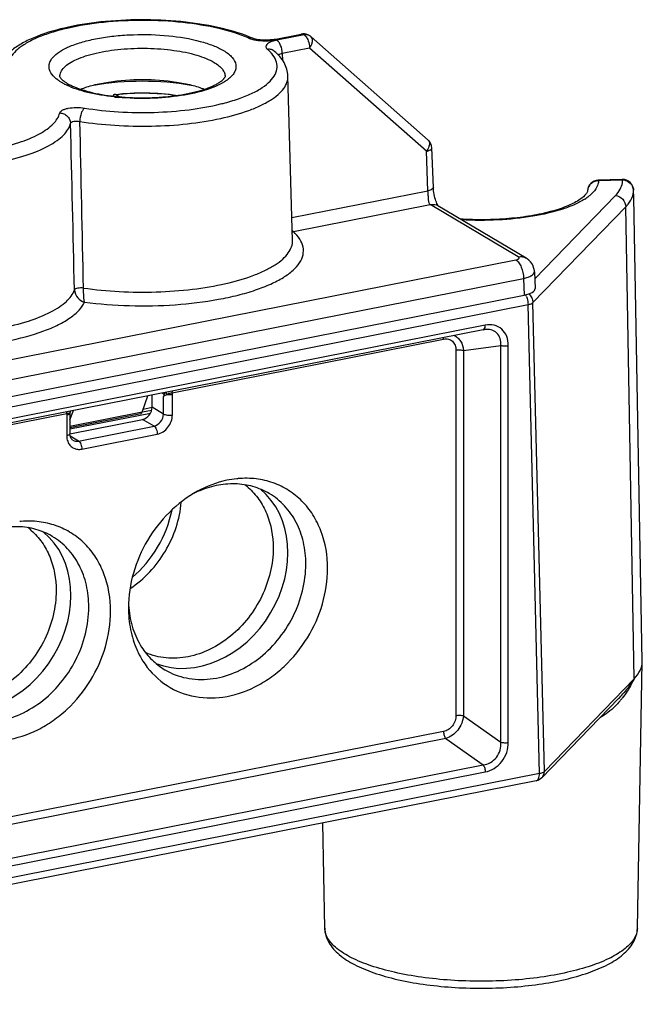
# Model space of a CAD drawing. Units: millimetres. Extents: x 0 to 420, y 0 to 297.
# Drawn here: x 390 to 404, y 86 to 109 of the extents above; entities that cross this region are included whole.
import ezdxf

# ---------------------------------------------------------------- set-up
doc = ezdxf.new("R2010")
doc.units = ezdxf.units.MM
doc.header["$LTSCALE"] = 23.1
for name, color, linetype in [('AUSFORMSCHRAEGEN', 7, 'CONTINUOUS'), ('FASEN', 7, 'CONTINUOUS'), ('RUNDUNGEN', 7, 'CONTINUOUS')]:
    doc.layers.add(name, color=color, linetype=linetype)

msp = doc.modelspace()

# ---------------------------------------------------------------- linework, layer by layer
at = {"layer": 'AUSFORMSCHRAEGEN', "color": 7, "linetype": 'CONTINUOUS'}
for p, q in [((395.889, 103.939), (395.783, 107.71)), ((403.913, 94.285), (403.716, 104.921)), ((403.8, 88.157), (403.913, 94.269)), ((396.627, 88.157), (396.582, 90.57))]:
    msp.add_line(p, q, dxfattribs=at)
for centre, major_axis, ratio, start_param, end_param in [((393.748, 96.349), (1.245, 1.993), 0.807671, 3.289772, 6.179762), ((391.142, 97.894), (1.147, 2.051), 0.8196, -1.989856, -1.203874), ((388.769, 95.366), (1.245, 1.993), 0.807671, 3.289772, 6.179762)]:
    msp.add_ellipse(centre, major_axis=major_axis, ratio=ratio, start_param=start_param, end_param=end_param, dxfattribs=at)
msp.add_open_spline([(391.024, 107.407), (391.119, 107.445), (391.331, 107.51), (391.804, 107.604), (392.445, 107.647), (393.086, 107.604), (393.559, 107.51), (393.77, 107.445), (393.866, 107.407)], degree=3, knots=[0, 0, 0, 0, 0.106703, 0.228749, 0.499969, 0.771205, 0.893269, 1, 1, 1, 1], dxfattribs=at)
at = {"layer": 'FASEN', "color": 7, "linetype": 'CONTINUOUS'}
msp.add_line((392.131, 95.508), (392.131, 95.503), dxfattribs=at)
msp.add_line((392.131, 95.508), (392.131, 95.503), dxfattribs=at)
for centre, radius, start, end in [((394.822, 96.371), 2.108, 94.9454, 95.855), ((393.874, 97.141), 1.505, 48.3979, 52.3118), ((394.643, 96.063), 2.307, 113.874, 116.4569), ((389.842, 95.388), 2.108, 94.9454, 95.855), ((388.894, 96.158), 1.505, 48.3979, 52.3118), ((394.434, 95.703), 2.312, 182.3272, 184.8373)]:
    msp.add_arc(centre, radius, start, end, dxfattribs=at)
for points, knots in [([(394.607, 98.468), (394.53, 98.461), (394.217, 98.411), (393.916, 98.295), (393.705, 98.18)], [0, 0, 0, 0, 0.242971, 1, 1, 1, 1]), ([(395.355, 98.129), (395.238, 98.198), (394.982, 98.307), (394.564, 98.368), (394.129, 98.326), (393.847, 98.233), (393.709, 98.173)], [0, 0, 0, 0, 0.238648, 0.482516, 0.735617, 1, 1, 1, 1]), ([(396.693, 96.41), (396.693, 96.701), (396.621, 97.138), (396.369, 97.645), (396.116, 97.964), (395.804, 98.215), (395.444, 98.389), (395.049, 98.48), (394.777, 98.483), (394.64, 98.472)], [0, 0, 0, 0, 0.265427, 0.391463, 0.513716, 0.633756, 0.753535, 0.875052, 1, 1, 1, 1]), ([(393.705, 98.18), (393.236, 97.923), (392.441, 97.124), (392.122, 96.043), (392.122, 95.508)], [0, 0, 0, 0, 0.499999, 1, 1, 1, 1]), ([(394.873, 98.267), (394.964, 98.186), (395.129, 97.999), (395.374, 97.546), (395.444, 97.149), (395.444, 96.884)], [0, 0, 0, 0, 0.23769, 0.482629, 1, 1, 1, 1]), ([(396.193, 96.509), (396.193, 96.678), (396.158, 97.009), (395.993, 97.47), (395.725, 97.858), (395.485, 98.052), (395.355, 98.129)], [0, 0, 0, 0, 0.266391, 0.520186, 0.763224, 1, 1, 1, 1]), ([(392.159, 95.949), (392.487, 96.166), (393.044, 96.764), (393.302, 97.539), (393.335, 97.932)], [0, 0, 0, 0, 0.499908, 1, 1, 1, 1]), ([(391.713, 95.427), (391.713, 95.718), (391.642, 96.154), (391.39, 96.662), (391.136, 96.981), (390.824, 97.232), (390.464, 97.406), (390.07, 97.497), (389.797, 97.5), (389.66, 97.488)], [0, 0, 0, 0, 0.265427, 0.391463, 0.513716, 0.633756, 0.753535, 0.875052, 1, 1, 1, 1]), ([(390.376, 97.146), (390.259, 97.215), (390.003, 97.324), (389.584, 97.385), (389.149, 97.343), (388.867, 97.25), (388.73, 97.189)], [0, 0, 0, 0, 0.238648, 0.482516, 0.735617, 1, 1, 1, 1]), ([(389.893, 97.283), (389.984, 97.203), (390.15, 97.015), (390.395, 96.563), (390.464, 96.166), (390.464, 95.901)], [0, 0, 0, 0, 0.23769, 0.482629, 1, 1, 1, 1]), ([(391.213, 95.526), (391.213, 95.695), (391.178, 96.026), (391.013, 96.487), (390.745, 96.874), (390.505, 97.069), (390.376, 97.146)], [0, 0, 0, 0, 0.266391, 0.520186, 0.763224, 1, 1, 1, 1]), ([(395.444, 96.884), (395.444, 96.504), (395.252, 95.731), (394.65, 94.954), (394.015, 94.54), (393.506, 94.363), (392.992, 94.332), (392.666, 94.413), (392.517, 94.478)], [0, 0, 0, 0, 0.260022, 0.524797, 0.652547, 0.774124, 0.889388, 1, 1, 1, 1]), ([(392.96, 94.085), (393.111, 93.996), (393.452, 93.866), (394.01, 93.847), (394.574, 93.999), (395.102, 94.307), (395.559, 94.745), (395.913, 95.283), (396.138, 95.882), (396.193, 96.302), (396.193, 96.509)], [0, 0, 0, 0, 0.109965, 0.223804, 0.343961, 0.470812, 0.602842, 0.737249, 0.870673, 1, 1, 1, 1]), ([(392.455, 94.285), (392.58, 94.087), (392.906, 93.734), (393.568, 93.439), (394.314, 93.419), (394.925, 93.621), (395.38, 93.895), (395.812, 94.248), (396.261, 94.802), (396.607, 95.576), (396.693, 96.136), (396.693, 96.41)], [0, 0, 0, 0, 0.112847, 0.22443, 0.340317, 0.463907, 0.528888, 0.595525, 0.73159, 0.867944, 1, 1, 1, 1]), ([(390.464, 95.901), (390.464, 95.521), (390.273, 94.748), (389.67, 93.971), (389.036, 93.556), (388.526, 93.38), (388.013, 93.349), (387.686, 93.43), (387.538, 93.494)], [0, 0, 0, 0, 0.260022, 0.524797, 0.652547, 0.774124, 0.889388, 1, 1, 1, 1]), ([(387.476, 93.301), (387.601, 93.103), (387.926, 92.75), (388.589, 92.455), (389.334, 92.435), (389.945, 92.638), (390.4, 92.912), (390.832, 93.264), (391.281, 93.818), (391.627, 94.593), (391.713, 95.153), (391.713, 95.427)], [0, 0, 0, 0, 0.112847, 0.22443, 0.340317, 0.463907, 0.528888, 0.595525, 0.73159, 0.867944, 1, 1, 1, 1]), ([(387.98, 93.102), (388.131, 93.012), (388.473, 92.882), (389.03, 92.864), (389.594, 93.016), (390.123, 93.323), (390.58, 93.762), (390.933, 94.3), (391.159, 94.898), (391.213, 95.319), (391.213, 95.526)], [0, 0, 0, 0, 0.109965, 0.223804, 0.343961, 0.470812, 0.602842, 0.737249, 0.870673, 1, 1, 1, 1]), ([(392.122, 95.508), (392.122, 95.34), (392.153, 95.012), (392.25, 94.696), (392.315, 94.55)], [0, 0, 0, 0, 0.510612, 1, 1, 1, 1]), ([(392.131, 95.503), (392.145, 95.342), (392.206, 95.028), (392.341, 94.737), (392.424, 94.607)], [0, 0, 0, 0, 0.511753, 1, 1, 1, 1]), ([(392.315, 94.55), (392.325, 94.526), (392.367, 94.436), (392.415, 94.348), (392.455, 94.285)], [0, 0, 0, 0, 0.252418, 1, 1, 1, 1]), ([(392.424, 94.607), (392.493, 94.5), (392.652, 94.303), (392.853, 94.149), (392.96, 94.085)], [0, 0, 0, 0, 0.504582, 1, 1, 1, 1])]:
    msp.add_open_spline(points, degree=3, knots=knots, dxfattribs=at)
at = {"layer": 'RUNDUNGEN', "color": 7, "linetype": 'CONTINUOUS'}
for p, q in [((395.466, 108.55), (396.089, 108.673)), ((394.971, 108.576), (394.971, 108.576)), ((396.278, 108.635), (396.265, 108.643)), ((399, 106.237), (396.317, 108.607)), ((391.908, 107.234), (391.831, 107.28)), ((399.119, 105.153), (399.084, 106.059)), ((403.455, 105.335), (402.901, 105.318)), ((403.716, 104.921), (403.713, 105.089)), ((401.247, 103.532), (399.224, 104.731)), ((401.438, 103.219), (401.453, 102.831)), ((317.631, 86.178), (401.203, 102.68)), ((400.264, 101.889), (400.29, 101.893)), ((400.29, 101.893), (400.29, 101.893)), ((400.264, 101.889), (374.077, 96.718)), ((392.437, 99.994), (392.565, 100.369)), ((392.666, 100.108), (392.669, 100.389)), ((390.78, 99.821), (390.865, 100.033)), ((392.407, 99.959), (390.78, 99.638)), ((390.78, 99.957), (390.78, 99.501)), ((392.656, 100.037), (392.437, 99.994)), ((390.78, 99.502), (392.448, 99.831)), ((403.913, 94.269), (403.913, 94.285)), ((403.725, 93.875), (401.666, 91.751)), ((403.369, 93.423), (401.608, 91.608)), ((401.477, 91.537), (317.204, 74.896))]:
    msp.add_line(p, q, dxfattribs=at)
at = {"layer": 'RUNDUNGEN', "color": 9, "linetype": 'CONTINUOUS'}
for p, q in [((395.514, 108.539), (396.137, 108.663)), ((396.151, 108.654), (395.528, 108.531)), ((396.151, 108.654), (396.137, 108.663)), ((396.276, 108.352), (395.653, 108.229)), ((395.653, 108.229), (395.658, 108.074)), ((398.96, 105.982), (396.276, 108.352)), ((398.994, 105.076), (398.96, 105.982)), ((403.463, 105.32), (402.909, 105.303)), ((395.874, 104.46), (398.994, 105.076)), ((403.713, 105.089), (403.713, 105.09)), ((401.444, 103.058), (403.298, 104.969)), ((395.908, 104.139), (399.045, 104.758)), ((401.068, 103.56), (399.045, 104.758)), ((401.404, 102.514), (403.535, 104.711)), ((403.725, 93.875), (403.535, 104.711)), ((317.46, 86.991), (401.014, 103.49)), ((317.635, 86.567), (401.189, 103.066)), ((401.189, 103.066), (401.203, 102.68)), ((317.543, 85.925), (401.292, 102.463)), ((401.554, 91.708), (401.292, 102.463)), ((401.666, 91.751), (401.404, 102.514)), ((400.31, 101.992), (374.123, 96.821)), ((393.128, 100.442), (399.354, 101.672)), ((399.81, 101.414), (400.668, 101.527)), ((400.668, 92.423), (400.668, 101.527)), ((400.839, 92.418), (400.839, 101.522)), ((399.638, 101.419), (399.638, 93.035)), ((399.81, 101.414), (399.81, 93.03)), ((392.905, 100.436), (392.945, 100.413)), ((392.925, 99.954), (392.925, 100.359)), ((393.13, 99.935), (393.13, 100.405)), ((392.668, 100.1), (392.459, 100.058)), ((392.925, 99.954), (392.666, 100.108)), ((383.169, 98.476), (390.707, 99.964)), ((390.705, 99.926), (390.705, 99.457)), ((392.437, 99.994), (390.78, 99.667)), ((392.627, 99.968), (390.78, 99.604)), ((390.977, 99.334), (392.709, 99.676)), ((392.709, 99.676), (392.448, 99.831)), ((390.977, 99.334), (390.787, 99.447)), ((391.052, 99.149), (392.784, 99.491)), ((399.81, 93.03), (400.668, 92.423)), ((399.354, 92.669), (373.83, 87.629)), ((399.403, 92.508), (373.879, 87.468)), ((399.403, 92.508), (400.261, 91.901)), ((374.074, 86.73), (400.261, 91.901)), ((374.123, 86.569), (400.31, 91.74)), ((401.554, 91.708), (317.281, 75.067)), ((401.608, 91.608), (401.608, 91.608))]:
    msp.add_line(p, q, dxfattribs=at)
at = {"layer": 'RUNDUNGEN', "color": 7, "linetype": 'CONTINUOUS'}
for points in [[(395.466, 108.55), (395.423, 108.542), (395.377, 108.537), (395.33, 108.533), (395.281, 108.532), (395.233, 108.532), (395.187, 108.534), (395.144, 108.538), (395.105, 108.543), (395.069, 108.548), (395.038, 108.555), (395.011, 108.562), (394.99, 108.569), (394.973, 108.575), (394.971, 108.576)], [(399.213, 104.762), (399.201, 104.785), (399.189, 104.812), (399.177, 104.842), (399.166, 104.876), (399.155, 104.912), (399.145, 104.951), (399.136, 104.992), (399.13, 105.033), (399.124, 105.075), (399.121, 105.117), (399.119, 105.153)], [(399.239, 104.722), (399.233, 104.73), (399.224, 104.744), (399.213, 104.762)], [(401.438, 103.219), (401.437, 103.24), (401.428, 103.294), (401.41, 103.348), (401.384, 103.399), (401.351, 103.445), (401.312, 103.485), (401.27, 103.518), (401.247, 103.532)], [(390.78, 99.957), (390.782, 99.977), (390.787, 100), (390.794, 100.019)]]:
    msp.add_lwpolyline(points, dxfattribs=at)
at = {"layer": 'RUNDUNGEN', "color": 9, "linetype": 'CONTINUOUS'}
for centre, radius, start, end in [((395.219, 109.574), 1.055, 258.2616, 261.1678), ((395.282, 109.751), 1.234, 275.7384, 278.7008), ((395.306, 109.596), 1.077, 278.701, 281.1392), ((396.177, 108.463), 0.203, 93.1459, 101.2058), ((396.191, 108.455), 0.203, 93.1668, 101.2056), ((396.18, 108.499), 0.167, 59.3511, 62.214), ((393.843, 108.362), 0.922, 304.7557, 306.8543), ((391.424, 109.014), 1.677, 244.2279, 244.4742), ((392.402, 112.814), 5.618, 263.8117, 264.7538), ((393.004, 112.132), 5.212, 283.696, 284.3435), ((398.948, 106.178), 0.079, 42.711, 48.4987), ((402.907, 105.04), 0.264, 98.0631, 106.4864), ((402.907, 105.038), 0.265, 89.6958, 98.087), ((403.078, 105.319), 0.384, 351.2474, 0.1803), ((403.463, 105.055), 0.264, 73.2214, 90.0052), ((402.881, 105.07), 0.222, 169.2944, 177.2078), ((401.902, 105.963), 1.28, 302.6702, 305.3363), ((402.168, 105.619), 0.845, 311.8315, 312.8837), ((399.105, 104.53), 0.234, 59.3813, 70.993), ((395.878, 104.371), 0.234, 271.1201, 277.2412), ((400.874, 102.497), 0.411, 21.9428, 26.9629), ((392.733, 100.405), 0.397, 359.9758, 5.3636), ((391.124, 99.926), 0.419, 174.7808, 179.9763), ((390.928, 99.956), 0.15, 153.3184, 177.4616), ((401.417, 95.314), 2.718, 315.9055, 318.9912), ((401.806, 94.734), 2.098, 319.0951, 320.0152), ((401.774, 94.761), 2.14, 320.0176, 321.6661)]:
    msp.add_arc(centre, radius, start, end, dxfattribs=at)
at = {"layer": 'RUNDUNGEN', "color": 7, "linetype": 'CONTINUOUS'}
for centre, radius, start, end in [((396.137, 108.427), 0.251, 59.3226, 66.529), ((396.151, 108.419), 0.25, 48.5491, 59.35), ((398.835, 106.049), 0.25, 2.1678, 48.5486), ((402.909, 105.068), 0.25, 91.7203, 177.2736), ((403.463, 105.085), 0.25, 1.0948, 91.7115)]:
    msp.add_arc(centre, radius, start, end, dxfattribs=at)
for centre, major_axis, ratio, start_param, end_param in [((400.953, 102.828), (0.5, 0), 0.341817, -1.046638, 0.013011), ((392.45, 100.065), (0.132, 0.212), 0.807671, -2.493303, -0.922506), ((392.382, 100.096), (-0.024, 0.137), 0.427491, -3.131635, -2.477848)]:
    msp.add_ellipse(centre, major_axis=major_axis, ratio=ratio, start_param=start_param, end_param=end_param, dxfattribs=at)
for points, knots in [([(394.971, 108.576), (394.748, 108.673), (394.242, 108.827), (393.42, 108.963), (392.522, 109.014), (391.618, 108.978), (390.779, 108.856), (390.153, 108.682), (389.737, 108.496), (389.487, 108.343), (389.287, 108.165), (389.192, 108.021), (389.16, 107.946)], [0, 0, 0, 0, 0.118273, 0.256144, 0.405375, 0.555522, 0.695985, 0.81797, 0.870505, 0.91748, 0.960075, 1, 1, 1, 1]), ([(395.783, 107.71), (395.782, 107.764), (395.764, 107.872), (395.675, 108.075), (395.561, 108.202), (395.476, 108.275)], [0, 0, 0, 0, 0.245888, 0.491328, 1, 1, 1, 1]), ([(390.55, 107.693), (390.55, 107.693), (390.55, 107.688), (390.552, 107.687), (390.555, 107.68), (390.561, 107.67), (390.573, 107.653), (390.595, 107.629), (390.626, 107.602), (390.667, 107.571), (390.698, 107.552), (390.715, 107.541)], [0, 0, 0, 0, 0.003903, 0.030602, 0.055511, 0.089972, 0.190205, 0.331473, 0.51346, 0.736337, 1, 1, 1, 1]), ([(390.715, 107.541), (390.769, 107.509), (390.896, 107.449), (391.207, 107.342), (391.572, 107.269), (391.972, 107.225), (392.297, 107.208), (392.626, 107.209), (392.949, 107.228), (393.259, 107.264), (393.545, 107.315), (393.764, 107.372), (393.92, 107.424), (394.022, 107.464), (394.111, 107.505), (394.186, 107.546), (394.245, 107.587), (394.285, 107.619), (394.308, 107.643), (394.32, 107.657), (394.329, 107.67), (394.335, 107.679), (394.338, 107.687), (394.34, 107.689), (394.34, 107.694), (394.34, 107.693)], [0, 0, 0, 0, 0.049889, 0.111332, 0.260282, 0.343749, 0.430359, 0.517951, 0.604347, 0.687387, 0.764952, 0.834967, 0.866513, 0.895392, 0.921332, 0.944042, 0.963217, 0.97846, 0.984493, 0.989476, 0.993431, 0.996367, 0.998336, 0.999499, 1, 1, 1, 1]), ([(391.804, 107.286), (392.043, 107.315), (392.523, 107.337), (393.003, 107.301), (393.238, 107.266)], [0, 0, 0, 0, 0.503331, 1, 1, 1, 1]), ([(391.804, 107.286), (391.796, 107.285), (391.779, 107.276), (391.77, 107.259), (391.766, 107.25)], [0, 0, 0, 0, 0.441698, 1, 1, 1, 1]), ([(391.831, 107.28), (391.829, 107.281), (391.821, 107.285), (391.811, 107.287), (391.804, 107.286)], [0, 0, 0, 0, 0.273474, 1, 1, 1, 1]), ([(402.659, 105.08), (402.658, 105.055), (402.61, 104.973), (402.461, 104.852), (402.19, 104.715), (401.814, 104.592), (401.355, 104.494), (400.839, 104.431), (400.293, 104.405), (399.922, 104.415), (399.736, 104.427)], [0, 0, 0, 0, 0.02442, 0.086367, 0.186056, 0.316314, 0.470166, 0.640458, 0.819666, 1, 1, 1, 1]), ([(390.849, 99.354), (390.829, 99.366), (390.79, 99.411), (390.78, 99.469), (390.78, 99.501)], [0, 0, 0, 0, 0.425462, 1, 1, 1, 1]), ([(403.727, 93.879), (403.779, 93.938), (403.874, 94.053), (403.912, 94.201), (403.913, 94.269)], [0, 0, 0, 0, 0.538213, 1, 1, 1, 1]), ([(401.554, 91.708), (401.577, 91.712), (401.616, 91.721), (401.654, 91.739), (401.666, 91.751)], [0, 0, 0, 0, 0.585743, 1, 1, 1, 1]), ([(396.627, 88.157), (396.628, 88.099), (396.647, 87.983), (396.743, 87.763), (396.963, 87.524), (397.322, 87.3), (397.771, 87.116), (398.301, 86.968), (398.898, 86.86), (399.544, 86.793), (400.214, 86.77), (400.884, 86.793), (401.529, 86.86), (402.127, 86.968), (402.657, 87.116), (403.105, 87.3), (403.464, 87.524), (403.684, 87.763), (403.781, 87.983), (403.799, 88.099), (403.8, 88.157)], [0, 0, 0, 0, 0.021256, 0.042432, 0.086812, 0.137225, 0.19601, 0.263288, 0.337818, 0.417556, 0.500004, 0.582451, 0.662189, 0.736719, 0.803996, 0.862779, 0.913192, 0.957566, 0.978748, 1, 1, 1, 1])]:
    msp.add_open_spline(points, degree=3, knots=knots, dxfattribs=at)
at = {"layer": 'RUNDUNGEN', "color": 9, "linetype": 'CONTINUOUS'}
for points, knots in [([(394.871, 108.582), (394.656, 108.675), (394.159, 108.825), (393.349, 108.954), (392.46, 108.999), (391.57, 108.957), (390.866, 108.847), (390.365, 108.714), (390.05, 108.601), (389.786, 108.472), (389.536, 108.304), (389.394, 108.131), (389.366, 108.011)], [0, 0, 0, 0, 0.120975, 0.264907, 0.421222, 0.5777, 0.722126, 0.786446, 0.84402, 0.894111, 0.936434, 1, 1, 1, 1]), ([(396.089, 108.673), (396.093, 108.674), (396.11, 108.675), (396.126, 108.669), (396.137, 108.663)], [0, 0, 0, 0, 0.233754, 1, 1, 1, 1]), ([(390.5, 107.619), (390.449, 107.656), (390.363, 107.733), (390.301, 107.861), (390.299, 107.96), (390.326, 108.06), (390.419, 108.183), (390.594, 108.307), (390.831, 108.418), (391.125, 108.512), (391.465, 108.585), (391.841, 108.636), (392.372, 108.671), (393.022, 108.651), (393.636, 108.552), (394.052, 108.42), (394.227, 108.339), (394.302, 108.295)], [0, 0, 0, 0, 0.040454, 0.072659, 0.087592, 0.102968, 0.13828, 0.183271, 0.23914, 0.305326, 0.380296, 0.461924, 0.547702, 0.720662, 0.877452, 0.943872, 1, 1, 1, 1]), ([(394.971, 108.576), (394.963, 108.579), (394.931, 108.59), (394.896, 108.588), (394.871, 108.582)], [0, 0, 0, 0, 0.243474, 1, 1, 1, 1]), ([(394.871, 108.582), (394.881, 108.578), (394.924, 108.561), (394.969, 108.549), (395.004, 108.541)], [0, 0, 0, 0, 0.225342, 1, 1, 1, 1]), ([(395.057, 108.532), (395.084, 108.528), (395.2, 108.514), (395.318, 108.515), (395.406, 108.523)], [0, 0, 0, 0, 0.242489, 1, 1, 1, 1]), ([(395.392, 108.492), (395.367, 108.482), (395.326, 108.461), (395.286, 108.422), (395.276, 108.387), (395.281, 108.353), (395.299, 108.332), (395.313, 108.32)], [0, 0, 0, 0, 0.335276, 0.57689, 0.67496, 0.771033, 1, 1, 1, 1]), ([(395.528, 108.531), (395.515, 108.529), (395.469, 108.519), (395.424, 108.505), (395.392, 108.492)], [0, 0, 0, 0, 0.272141, 1, 1, 1, 1]), ([(395.514, 108.539), (395.51, 108.542), (395.495, 108.549), (395.477, 108.552), (395.466, 108.55)], [0, 0, 0, 0, 0.276076, 1, 1, 1, 1]), ([(395.653, 108.229), (395.652, 108.291), (395.633, 108.383), (395.581, 108.483), (395.546, 108.52), (395.528, 108.531)], [0, 0, 0, 0, 0.558774, 0.806327, 1, 1, 1, 1]), ([(396.151, 108.654), (396.158, 108.65), (396.188, 108.627), (396.21, 108.595), (396.223, 108.568)], [0, 0, 0, 0, 0.210327, 1, 1, 1, 1]), ([(396.166, 108.666), (396.174, 108.667), (396.205, 108.666), (396.237, 108.658), (396.258, 108.647)], [0, 0, 0, 0, 0.257251, 1, 1, 1, 1]), ([(396.223, 108.568), (396.232, 108.552), (396.261, 108.484), (396.275, 108.408), (396.276, 108.352)], [0, 0, 0, 0, 0.239333, 1, 1, 1, 1]), ([(396.276, 108.352), (396.294, 108.375), (396.323, 108.421), (396.347, 108.494), (396.349, 108.559), (396.33, 108.595), (396.317, 108.607)], [0, 0, 0, 0, 0.31147, 0.587406, 0.81377, 1, 1, 1, 1]), ([(390.55, 107.693), (390.549, 107.729), (390.568, 107.809), (390.648, 107.914), (390.774, 108.011), (390.942, 108.098), (391.149, 108.176), (391.485, 108.267), (391.961, 108.337), (392.559, 108.357), (393.145, 108.313), (393.596, 108.224), (393.901, 108.119), (394.029, 108.057), (394.086, 108.023)], [0, 0, 0, 0, 0.028449, 0.061641, 0.102552, 0.152192, 0.210402, 0.276339, 0.425895, 0.587741, 0.74669, 0.887986, 0.948206, 1, 1, 1, 1]), ([(394.295, 107.082), (394.413, 107.112), (394.635, 107.178), (394.937, 107.297), (395.184, 107.431), (395.37, 107.577), (395.494, 107.734), (395.546, 107.905), (395.515, 108.078), (395.45, 108.177), (395.411, 108.223)], [0, 0, 0, 0, 0.192372, 0.36278, 0.509287, 0.631669, 0.73253, 0.819078, 0.903777, 1, 1, 1, 1]), ([(394.302, 108.295), (394.342, 108.271), (394.414, 108.223), (394.524, 108.122), (394.594, 107.999), (394.589, 107.873), (394.553, 107.783), (394.487, 107.698), (394.429, 107.648), (394.396, 107.624)], [0, 0, 0, 0, 0.161311, 0.300395, 0.523778, 0.625639, 0.733764, 0.856782, 1, 1, 1, 1]), ([(395.476, 108.275), (395.455, 108.293), (395.402, 108.321), (395.342, 108.324), (395.313, 108.32)], [0, 0, 0, 0, 0.490086, 1, 1, 1, 1]), ([(395.411, 108.223), (395.404, 108.232), (395.373, 108.266), (395.34, 108.297), (395.313, 108.32)], [0, 0, 0, 0, 0.238654, 1, 1, 1, 1]), ([(395.557, 108.197), (395.563, 108.201), (395.593, 108.216), (395.626, 108.224), (395.653, 108.229)], [0, 0, 0, 0, 0.207223, 1, 1, 1, 1]), ([(394.086, 108.023), (394.125, 108), (394.194, 107.953), (394.278, 107.872), (394.329, 107.785), (394.341, 107.722), (394.34, 107.693)], [0, 0, 0, 0, 0.311783, 0.575458, 0.799116, 1, 1, 1, 1]), ([(390.588, 107.561), (390.58, 107.566), (390.55, 107.584), (390.521, 107.603), (390.5, 107.619)], [0, 0, 0, 0, 0.259707, 1, 1, 1, 1]), ([(390.695, 107.504), (390.685, 107.509), (390.649, 107.527), (390.614, 107.546), (390.588, 107.561)], [0, 0, 0, 0, 0.259488, 1, 1, 1, 1]), ([(391.008, 106.669), (391.273, 106.625), (391.819, 106.566), (392.645, 106.548), (393.459, 106.599), (394.21, 106.716), (394.77, 106.869), (395.147, 107.023), (395.372, 107.144), (395.553, 107.274), (395.685, 107.412), (395.767, 107.558), (395.785, 107.661), (395.783, 107.71)], [0, 0, 0, 0, 0.155354, 0.31761, 0.477658, 0.626604, 0.756589, 0.812587, 0.861921, 0.904502, 0.94074, 0.971821, 1, 1, 1, 1]), ([(391.323, 107.503), (391.692, 107.568), (392.443, 107.624), (393.195, 107.568), (393.564, 107.503)], [0, 0, 0, 0, 0.499914, 1, 1, 1, 1]), ([(394.369, 107.604), (394.309, 107.562), (394.168, 107.485), (393.825, 107.354), (393.302, 107.241), (392.614, 107.183), (392.131, 107.197), (391.889, 107.22)], [0, 0, 0, 0, 0.085977, 0.187963, 0.432666, 0.712796, 1, 1, 1, 1]), ([(391.797, 107.229), (391.591, 107.251), (391.218, 107.312), (390.855, 107.427), (390.701, 107.501)], [0, 0, 0, 0, 0.548575, 1, 1, 1, 1]), ([(393.203, 107.261), (392.978, 107.294), (392.519, 107.327), (392.06, 107.306), (391.831, 107.28)], [0, 0, 0, 0, 0.496668, 1, 1, 1, 1]), ([(390.545, 106.862), (390.551, 106.89), (390.599, 106.925), (390.669, 106.952), (390.777, 106.979), (390.928, 106.992), (391.053, 106.985), (391.115, 106.975)], [0, 0, 0, 0, 0.143132, 0.252307, 0.383822, 0.689271, 1, 1, 1, 1]), ([(391.115, 106.975), (391.099, 106.963), (391.069, 106.924), (391.024, 106.822), (391.008, 106.731), (391.008, 106.669)], [0, 0, 0, 0, 0.185732, 0.432371, 1, 1, 1, 1]), ([(391.115, 106.975), (391.373, 106.932), (391.906, 106.876), (392.708, 106.863), (393.493, 106.922), (393.999, 107.01), (394.238, 107.068)], [0, 0, 0, 0, 0.249727, 0.510319, 0.765611, 1, 1, 1, 1]), ([(386.136, 105.991), (386.37, 105.953), (386.853, 105.899), (387.585, 105.879), (388.31, 105.918), (388.986, 106.014), (389.576, 106.16), (389.994, 106.326), (390.253, 106.484), (390.428, 106.629), (390.523, 106.767), (390.545, 106.862)], [0, 0, 0, 0, 0.151496, 0.309781, 0.466745, 0.614358, 0.745382, 0.854167, 0.89927, 0.938163, 1, 1, 1, 1]), ([(390.545, 106.862), (390.577, 106.861), (390.64, 106.848), (390.722, 106.795), (390.778, 106.718), (390.793, 106.657), (390.794, 106.626)], [0, 0, 0, 0, 0.255703, 0.509326, 0.757548, 1, 1, 1, 1]), ([(390.794, 106.626), (390.796, 106.638), (390.821, 106.66), (390.872, 106.674), (390.938, 106.679), (390.985, 106.674), (391.008, 106.669)], [0, 0, 0, 0, 0.152022, 0.390712, 0.692048, 1, 1, 1, 1]), ([(386.028, 105.685), (386.281, 105.644), (386.803, 105.586), (387.594, 105.564), (388.378, 105.606), (389.109, 105.71), (389.747, 105.868), (390.198, 106.047), (390.478, 106.218), (390.668, 106.374), (390.77, 106.524), (390.794, 106.626)], [0, 0, 0, 0, 0.151496, 0.309781, 0.466745, 0.614358, 0.745382, 0.854167, 0.89927, 0.938163, 1, 1, 1, 1]), ([(399.006, 106.231), (399.017, 106.219), (399.038, 106.171), (399.021, 106.078), (398.984, 106.014), (398.96, 105.982)], [0, 0, 0, 0, 0.188365, 0.548373, 1, 1, 1, 1]), ([(398.96, 105.982), (398.977, 105.986), (399.009, 105.995), (399.054, 106.014), (399.085, 106.041), (399.084, 106.059)], [0, 0, 0, 0, 0.356088, 0.645068, 1, 1, 1, 1]), ([(402.832, 105.292), (402.79, 105.28), (402.712, 105.234), (402.671, 105.152), (402.663, 105.111)], [0, 0, 0, 0, 0.507856, 1, 1, 1, 1]), ([(402.909, 105.303), (402.908, 105.307), (402.907, 105.312), (402.903, 105.318), (402.901, 105.318)], [0, 0, 0, 0, 0.69316, 1, 1, 1, 1]), ([(403.463, 105.32), (403.462, 105.324), (403.461, 105.328), (403.457, 105.335), (403.455, 105.335)], [0, 0, 0, 0, 0.692912, 1, 1, 1, 1]), ([(403.539, 105.309), (403.587, 105.294), (403.675, 105.237), (403.712, 105.137), (403.713, 105.089)], [0, 0, 0, 0, 0.508776, 1, 1, 1, 1]), ([(399.119, 105.153), (399.119, 105.135), (399.089, 105.108), (399.044, 105.089), (399.012, 105.08), (398.994, 105.076)], [0, 0, 0, 0, 0.354923, 0.643905, 1, 1, 1, 1]), ([(398.994, 105.076), (398.996, 105.043), (398.995, 104.979), (398.998, 104.901), (399.005, 104.844), (399.013, 104.8), (399.029, 104.768), (399.045, 104.758)], [0, 0, 0, 0, 0.298173, 0.584445, 0.710878, 0.82215, 1, 1, 1, 1]), ([(402.895, 105.224), (402.889, 105.204), (402.855, 105.119), (402.795, 105.048), (402.743, 105)], [0, 0, 0, 0, 0.225338, 1, 1, 1, 1]), ([(403.298, 104.969), (403.339, 105.012), (403.41, 105.101), (403.45, 105.209), (403.458, 105.26)], [0, 0, 0, 0, 0.53572, 1, 1, 1, 1]), ([(403.693, 104.961), (403.696, 104.972), (403.708, 105.013), (403.713, 105.057), (403.713, 105.089)], [0, 0, 0, 0, 0.254897, 1, 1, 1, 1]), ([(402.593, 104.885), (402.521, 104.839), (402.356, 104.753), (401.963, 104.604), (401.373, 104.471), (400.593, 104.391), (400.044, 104.393), (399.766, 104.409)], [0, 0, 0, 0, 0.088336, 0.191139, 0.434005, 0.711288, 1, 1, 1, 1]), ([(402.732, 104.989), (402.725, 104.983), (402.696, 104.958), (402.666, 104.935), (402.642, 104.918)], [0, 0, 0, 0, 0.240183, 1, 1, 1, 1]), ([(403.298, 104.969), (403.36, 104.962), (403.48, 104.898), (403.534, 104.773), (403.535, 104.711)], [0, 0, 0, 0, 0.50234, 1, 1, 1, 1]), ([(403.535, 104.711), (403.554, 104.73), (403.62, 104.804), (403.672, 104.892), (403.693, 104.961)], [0, 0, 0, 0, 0.27524, 1, 1, 1, 1]), ([(399.045, 104.758), (399.057, 104.761), (399.102, 104.767), (399.149, 104.762), (399.181, 104.751)], [0, 0, 0, 0, 0.258313, 1, 1, 1, 1]), ([(395.908, 104.139), (395.906, 104.14), (395.897, 104.146), (395.888, 104.153), (395.882, 104.159)], [0, 0, 0, 0, 0.234094, 1, 1, 1, 1]), ([(391.092, 102.845), (391.363, 102.805), (391.92, 102.752), (392.756, 102.743), (393.575, 102.803), (394.325, 102.928), (394.884, 103.085), (395.258, 103.244), (395.482, 103.367), (395.661, 103.498), (395.792, 103.638), (395.873, 103.786), (395.89, 103.89), (395.889, 103.939)], [0, 0, 0, 0, 0.157653, 0.320844, 0.480763, 0.628917, 0.757852, 0.813352, 0.862268, 0.904549, 0.940635, 0.971717, 1, 1, 1, 1]), ([(391.115, 102.521), (391.456, 102.476), (392.151, 102.423), (393.18, 102.445), (394.013, 102.544), (394.625, 102.674), (395.027, 102.79), (395.376, 102.924), (395.667, 103.073), (395.894, 103.235), (396.053, 103.409), (396.14, 103.597), (396.142, 103.793), (396.059, 103.981), (395.964, 104.087), (395.908, 104.139)], [0, 0, 0, 0, 0.172876, 0.349401, 0.51689, 0.593579, 0.66383, 0.726628, 0.78129, 0.827623, 0.866211, 0.898903, 0.92924, 0.961736, 1, 1, 1, 1]), ([(401.014, 103.49), (401.029, 103.493), (401.049, 103.498), (401.072, 103.511), (401.083, 103.52), (401.089, 103.531), (401.087, 103.547), (401.076, 103.556), (401.068, 103.56)], [0, 0, 0, 0, 0.366287, 0.507515, 0.619044, 0.706797, 0.78722, 1, 1, 1, 1]), ([(401.014, 103.49), (401.04, 103.474), (401.089, 103.422), (401.161, 103.282), (401.187, 103.154), (401.189, 103.066)], [0, 0, 0, 0, 0.193673, 0.441226, 1, 1, 1, 1]), ([(401.068, 103.56), (401.099, 103.566), (401.162, 103.568), (401.221, 103.548), (401.247, 103.532)], [0, 0, 0, 0, 0.510979, 1, 1, 1, 1]), ([(401.189, 103.066), (401.224, 103.074), (401.288, 103.092), (401.378, 103.129), (401.44, 103.183), (401.438, 103.219)], [0, 0, 0, 0, 0.356027, 0.64459, 1, 1, 1, 1]), ([(386.112, 101.862), (386.366, 101.825), (386.885, 101.774), (387.668, 101.759), (388.442, 101.805), (389.164, 101.908), (389.797, 102.064), (390.248, 102.239), (390.534, 102.405), (390.734, 102.558), (390.849, 102.702), (390.884, 102.804)], [0, 0, 0, 0, 0.151695, 0.308922, 0.464255, 0.610397, 0.740763, 0.850164, 0.896077, 0.93604, 1, 1, 1, 1]), ([(391.092, 102.845), (391.07, 102.848), (391.025, 102.849), (390.962, 102.842), (390.915, 102.83), (390.888, 102.814), (390.884, 102.804)], [0, 0, 0, 0, 0.311427, 0.615817, 0.856612, 1, 1, 1, 1]), ([(390.884, 102.804), (390.886, 102.738), (390.941, 102.611), (391.055, 102.536), (391.115, 102.521)], [0, 0, 0, 0, 0.517652, 1, 1, 1, 1]), ([(391.115, 102.521), (391.11, 102.537), (391.104, 102.58), (391.095, 102.688), (391.092, 102.779), (391.092, 102.845)], [0, 0, 0, 0, 0.156245, 0.393715, 1, 1, 1, 1]), ([(401.255, 102.651), (401.261, 102.636), (401.282, 102.575), (401.292, 102.511), (401.292, 102.463)], [0, 0, 0, 0, 0.247043, 1, 1, 1, 1]), ([(401.309, 102.709), (401.338, 102.684), (401.385, 102.624), (401.404, 102.55), (401.404, 102.514)], [0, 0, 0, 0, 0.508074, 1, 1, 1, 1]), ([(388.322, 101.487), (388.66, 101.515), (389.288, 101.598), (390.023, 101.788), (390.505, 101.99), (390.781, 102.149), (390.988, 102.321), (391.085, 102.454), (391.115, 102.521)], [0, 0, 0, 0, 0.331952, 0.618348, 0.738716, 0.842012, 0.92834, 1, 1, 1, 1]), ([(401.292, 102.463), (401.316, 102.468), (401.355, 102.48), (401.393, 102.501), (401.404, 102.514)], [0, 0, 0, 0, 0.580482, 1, 1, 1, 1]), ([(400.264, 101.889), (400.269, 101.89), (400.29, 101.899), (400.3, 101.923), (400.304, 101.94)], [0, 0, 0, 0, 0.205814, 1, 1, 1, 1]), ([(400.668, 101.527), (400.672, 101.58), (400.664, 101.685), (400.585, 101.822), (400.447, 101.898), (400.342, 101.9), (400.29, 101.893)], [0, 0, 0, 0, 0.259582, 0.502181, 0.743197, 1, 1, 1, 1]), ([(400.304, 101.94), (400.305, 101.944), (400.309, 101.961), (400.31, 101.978), (400.31, 101.992)], [0, 0, 0, 0, 0.231658, 1, 1, 1, 1]), ([(400.839, 101.522), (400.839, 101.595), (400.818, 101.736), (400.702, 101.914), (400.515, 102.008), (400.377, 102.005), (400.31, 101.992)], [0, 0, 0, 0, 0.265795, 0.511703, 0.750253, 1, 1, 1, 1]), ([(399.354, 101.672), (399.354, 101.682), (399.354, 101.695), (399.356, 101.707), (399.357, 101.71)], [0, 0, 0, 0, 0.761428, 1, 1, 1, 1]), ([(399.354, 101.672), (399.389, 101.679), (399.464, 101.68), (399.564, 101.63), (399.627, 101.534), (399.638, 101.458), (399.638, 101.419)], [0, 0, 0, 0, 0.249654, 0.488191, 0.734136, 1, 1, 1, 1]), ([(399.596, 101.757), (399.626, 101.744), (399.683, 101.707), (399.774, 101.597), (399.804, 101.487), (399.81, 101.414)], [0, 0, 0, 0, 0.232549, 0.475196, 1, 1, 1, 1]), ([(400.668, 101.527), (400.695, 101.52), (400.753, 101.513), (400.81, 101.517), (400.839, 101.522)], [0, 0, 0, 0, 0.48797, 1, 1, 1, 1]), ([(399.638, 101.419), (399.667, 101.425), (399.725, 101.428), (399.783, 101.421), (399.81, 101.414)], [0, 0, 0, 0, 0.51203, 1, 1, 1, 1]), ([(392.925, 100.359), (392.93, 100.363), (392.954, 100.379), (392.981, 100.392), (393.002, 100.402)], [0, 0, 0, 0, 0.198605, 1, 1, 1, 1]), ([(393.002, 100.402), (393.001, 100.406), (392.996, 100.423), (392.99, 100.44), (392.984, 100.452)], [0, 0, 0, 0, 0.263317, 1, 1, 1, 1]), ([(393.002, 100.402), (393.01, 100.408), (393.048, 100.433), (393.095, 100.439), (393.128, 100.442)], [0, 0, 0, 0, 0.239613, 1, 1, 1, 1]), ([(393.002, 100.402), (393.034, 100.397), (393.078, 100.397), (393.12, 100.403), (393.13, 100.405)], [0, 0, 0, 0, 0.761152, 1, 1, 1, 1]), ([(393.128, 100.442), (393.128, 100.452), (393.129, 100.465), (393.131, 100.478), (393.132, 100.481)], [0, 0, 0, 0, 0.761428, 1, 1, 1, 1]), ([(390.74, 99.936), (390.737, 99.935), (390.726, 99.931), (390.714, 99.928), (390.705, 99.926)], [0, 0, 0, 0, 0.231897, 1, 1, 1, 1]), ([(390.707, 99.964), (390.707, 99.974), (390.708, 99.987), (390.71, 100), (390.71, 100.003)], [0, 0, 0, 0, 0.761428, 1, 1, 1, 1]), ([(390.707, 99.964), (390.716, 99.967), (390.733, 99.972), (390.754, 99.977), (390.773, 99.976), (390.777, 99.967), (390.778, 99.962)], [0, 0, 0, 0, 0.37246, 0.657695, 0.838602, 1, 1, 1, 1]), ([(390.778, 99.962), (390.777, 99.96), (390.767, 99.947), (390.752, 99.94), (390.74, 99.936)], [0, 0, 0, 0, 0.188803, 1, 1, 1, 1]), ([(392.709, 99.676), (392.768, 99.688), (392.88, 99.765), (392.925, 99.891), (392.925, 99.954)], [0, 0, 0, 0, 0.490289, 1, 1, 1, 1]), ([(392.784, 99.491), (392.879, 99.51), (393.058, 99.633), (393.13, 99.834), (393.13, 99.935)], [0, 0, 0, 0, 0.490287, 1, 1, 1, 1]), ([(392.925, 99.954), (392.937, 99.947), (392.967, 99.937), (393.036, 99.926), (393.093, 99.928), (393.13, 99.935)], [0, 0, 0, 0, 0.198597, 0.453781, 1, 1, 1, 1]), ([(392.709, 99.676), (392.72, 99.67), (392.742, 99.647), (392.773, 99.585), (392.784, 99.529), (392.784, 99.491)], [0, 0, 0, 0, 0.19391, 0.442287, 1, 1, 1, 1]), ([(390.78, 99.501), (390.78, 99.49), (390.762, 99.474), (390.735, 99.464), (390.716, 99.459), (390.705, 99.457)], [0, 0, 0, 0, 0.358822, 0.646385, 1, 1, 1, 1]), ([(390.705, 99.457), (390.705, 99.443), (390.708, 99.389), (390.722, 99.336), (390.74, 99.3)], [0, 0, 0, 0, 0.259145, 1, 1, 1, 1]), ([(390.74, 99.3), (390.753, 99.272), (390.789, 99.22), (390.866, 99.165), (390.957, 99.139), (391.02, 99.143), (391.052, 99.149)], [0, 0, 0, 0, 0.251355, 0.495779, 0.742529, 1, 1, 1, 1]), ([(390.849, 99.354), (390.868, 99.343), (390.91, 99.328), (390.955, 99.33), (390.977, 99.334)], [0, 0, 0, 0, 0.489031, 1, 1, 1, 1]), ([(390.977, 99.334), (390.988, 99.328), (391.009, 99.305), (391.041, 99.243), (391.052, 99.187), (391.052, 99.149)], [0, 0, 0, 0, 0.19391, 0.442287, 1, 1, 1, 1]), ([(403.727, 93.879), (403.708, 93.84), (403.631, 93.683), (403.534, 93.537), (403.453, 93.434)], [0, 0, 0, 0, 0.246114, 1, 1, 1, 1]), ([(403.725, 93.875), (403.706, 93.845), (403.626, 93.726), (403.538, 93.613), (403.468, 93.531)], [0, 0, 0, 0, 0.245151, 1, 1, 1, 1]), ([(403.392, 93.36), (403.36, 93.323), (403.226, 93.18), (403.07, 93.055), (402.941, 92.982)], [0, 0, 0, 0, 0.24782, 1, 1, 1, 1]), ([(399.638, 93.035), (399.638, 92.993), (399.624, 92.908), (399.563, 92.794), (399.47, 92.709), (399.392, 92.677), (399.354, 92.669)], [0, 0, 0, 0, 0.250737, 0.509337, 0.762509, 1, 1, 1, 1]), ([(399.81, 93.03), (399.8, 92.912), (399.709, 92.686), (399.511, 92.538), (399.403, 92.508)], [0, 0, 0, 0, 0.511364, 1, 1, 1, 1]), ([(399.638, 93.035), (399.667, 93.04), (399.725, 93.044), (399.783, 93.037), (399.81, 93.03)], [0, 0, 0, 0, 0.51203, 1, 1, 1, 1]), ([(399.354, 92.669), (399.354, 92.639), (399.363, 92.582), (399.386, 92.529), (399.403, 92.508)], [0, 0, 0, 0, 0.525699, 1, 1, 1, 1]), ([(400.261, 91.901), (400.319, 91.909), (400.435, 91.947), (400.576, 92.068), (400.66, 92.237), (400.672, 92.363), (400.668, 92.423)], [0, 0, 0, 0, 0.240226, 0.491972, 0.748573, 1, 1, 1, 1]), ([(400.31, 91.74), (400.382, 91.754), (400.526, 91.812), (400.7, 91.972), (400.813, 92.183), (400.839, 92.341), (400.839, 92.418)], [0, 0, 0, 0, 0.237423, 0.490549, 0.749164, 1, 1, 1, 1]), ([(400.668, 92.423), (400.695, 92.416), (400.753, 92.409), (400.81, 92.412), (400.839, 92.418)], [0, 0, 0, 0, 0.48797, 1, 1, 1, 1]), ([(400.261, 91.901), (400.278, 91.88), (400.301, 91.827), (400.31, 91.77), (400.31, 91.74)], [0, 0, 0, 0, 0.474301, 1, 1, 1, 1]), ([(401.608, 91.608), (401.626, 91.627), (401.655, 91.672), (401.665, 91.725), (401.666, 91.751)], [0, 0, 0, 0, 0.493177, 1, 1, 1, 1]), ([(401.477, 91.537), (401.489, 91.539), (401.513, 91.554), (401.536, 91.593), (401.551, 91.646), (401.554, 91.686), (401.554, 91.708)], [0, 0, 0, 0, 0.17826, 0.398413, 0.674632, 1, 1, 1, 1]), ([(403.8, 88.157), (403.799, 88.117), (403.785, 88.033), (403.729, 87.912), (403.639, 87.795), (403.466, 87.636), (403.166, 87.455), (402.719, 87.277), (402.18, 87.13), (401.567, 87.021), (400.903, 86.953), (400.214, 86.931), (399.524, 86.953), (398.86, 87.021), (398.247, 87.13), (397.708, 87.277), (397.261, 87.455), (396.961, 87.636), (396.788, 87.795), (396.698, 87.912), (396.642, 88.033), (396.628, 88.117), (396.627, 88.157)], [0, 0, 0, 0, 0.015157, 0.031403, 0.04954, 0.070091, 0.119324, 0.179674, 0.250076, 0.328615, 0.412846, 0.5, 0.587155, 0.671385, 0.749925, 0.820327, 0.880677, 0.929909, 0.95046, 0.968597, 0.984843, 1, 1, 1, 1])]:
    msp.add_open_spline(points, degree=3, knots=knots, dxfattribs=at)
at = {"layer": 'RUNDUNGEN', "color": 7, "linetype": 'CONTINUOUS'}
for points in [[(396.237, 108.657), (396.192, 108.677), (396.138, 108.682), (396.089, 108.673)], [(392.945, 100.413), (392.938, 100.395), (392.931, 100.377), (392.925, 100.359)], [(392.952, 100.445), (392.951, 100.434), (392.949, 100.423), (392.945, 100.413)], [(401.608, 91.608), (401.574, 91.573), (401.526, 91.547), (401.477, 91.537)]]:
    msp.add_open_spline(points, degree=3, dxfattribs=at)
at = {"layer": 'RUNDUNGEN', "color": 9, "linetype": 'CONTINUOUS'}
for points in [[(396.234, 108.653), (396.216, 108.657), (396.198, 108.659), (396.179, 108.658)], [(396.278, 108.635), (396.265, 108.643), (396.249, 108.649), (396.234, 108.653)], [(391.092, 102.845), (391.065, 104.12), (391.037, 105.394), (391.008, 106.669)], [(390.884, 102.804), (390.855, 104.078), (390.825, 105.352), (390.794, 106.626)], [(402.909, 105.303), (402.908, 105.276), (402.903, 105.249), (402.895, 105.224)], [(390.778, 99.962), (390.78, 99.961), (390.78, 99.959), (390.78, 99.957)]]:
    msp.add_open_spline(points, degree=3, dxfattribs=at)

doc.saveas('drawing.dxf')
